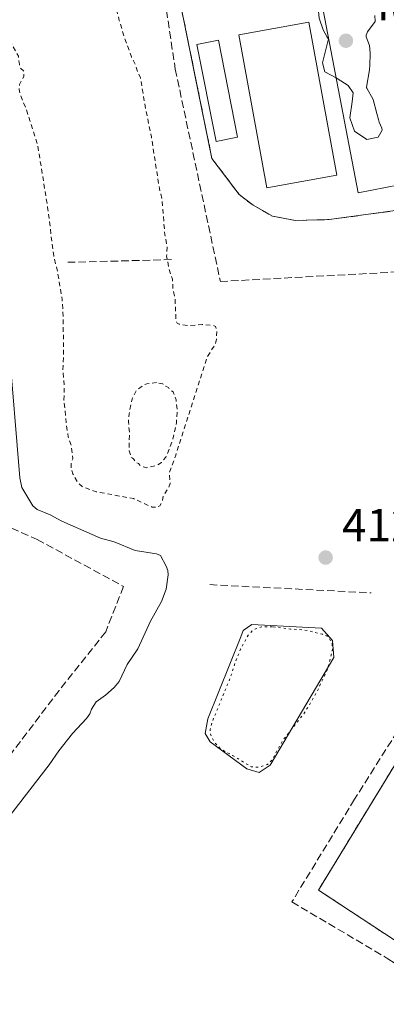
# Model space of a CAD drawing. Units: metres. Extents: x 610674 to 614137, y 4740888 to 4743257.
# Drawn here: x 611275 to 611354, y 4742215 to 4742428 of the extents above; entities that cross this region are included whole.
import ezdxf

# ---------------------------------------------------------------- set-up
doc = ezdxf.new("R2010")
doc.units = ezdxf.units.M
doc.header["$MEASUREMENT"] = 0
for name, pattern in [('DGN Style 2', [1.6480167562047852, 0.988810053722871, -0.6592067024819142]), ('DGN Style 3', [2.307223458686699, 1.648016756204785, -0.6592067024819142]), ('DGN Style 5', [1.1536117293433497, 0.4944050268614355, -0.6592067024819142])]:
    doc.linetypes.add(name, pattern=pattern)
for name, color, linetype, lineweight in [('Alambrada', 7, 'DGN Style 2', 0), ('Curva de nivel auxiliar', 30, 'DGN Style 2', 0), ('Curva de nivel auxiliar depresión', 30, 'DGN Style 5', 0), ('Curva de nivel normal', 30, 'Continuous', 0), ('Edificación ligera Cxs', 1, 'Continuous', 0), ('Estanque Cxs', 5, 'Continuous', 0), ('Huerta CxS', 92, 'Continuous', 0), ('Muro lineal', 1, 'DGN Style 3', 13), ('Parque-jardín CxS', 135, 'Continuous', 0), ('Punto de cota en terreno', 7, 'Continuous', 0), ('Rótulo de punto de cota en terreno', 7, 'Continuous', 0), ('Senda pavimentada', 7, 'DGN Style 3', 0), ('Suelo desnudo CxS', 253, 'Continuous', 0), ('Vegetación y arbolados urbanos CxS', 151, 'Continuous', 0)]:
    doc.layers.add(name, color=color, linetype=linetype, lineweight=lineweight)
doc.styles.add('Style-Arial', font='txt')

# ---------------------------------------------------------------- blocks, each defined once
blk = doc.blocks.new('*U22')
at = {"layer": 'Vegetación y arbolados urbanos CxS', "color": 151, "linetype": 'Continuous', "lineweight": 0}
for points in [[(611310.1700999998, 4742427.9801, 413.2881999999955), (611312.6441000003, 4742415.8192, 413.5507999999973), (611316.3201000001, 4742397.7501, 413.6101999999955), (611322.2100999998, 4742389.9901, 413.3816999999981), (611325.2001, 4742387.6601, 413.3469000000041), (611329.4001000002, 4742385.270099999, 413.4106999999931), (611334.3701, 4742384.380100001, 413.5127000000066), (611341.6401000004, 4742384.550100001, 413.9939000000013), (611359.6401000004, 4742386.9901, 413.5215000000026)], [(611364.1401000004, 4742280.290100001, 413.6830000000046), (611339.3300999999, 4742239.530099999, 413.8687000000064), (611365.3201000001, 4742222.4001, 413.8267000000051)]]:
    blk.add_polyline3d(points, dxfattribs=at)
blk = doc.blocks.new('*U31')
at = {"layer": 'Parque-jardín CxS', "color": 135, "linetype": 'Continuous', "lineweight": 0}
for points in [[(611310.1700999998, 4742427.9801, 416.0859000000055), (611316.3201000001, 4742397.7501, 414.1823000000004), (611322.2100999998, 4742389.9901, 415.1500999999989), (611325.2001, 4742387.6601, 415.5442000000039), (611329.4001000002, 4742385.270099999, 414.6097000000009), (611334.3701, 4742384.380100001, 414.5527000000002), (611341.6401000004, 4742384.550100001, 415.1065999999992), (611359.6401000004, 4742386.9901, 414.582699999999)], [(611364.1401000004, 4742280.290100001, 413.8889999999956), (611339.3300999999, 4742239.530099999, 413.9376000000047), (611365.3201000001, 4742222.4001, 414.007500000007)]]:
    blk.add_polyline3d(points, dxfattribs=at)
blk = doc.blocks.new('5PATER')
at = {"layer": 'Suelo desnudo CxS', "linetype": 'Continuous', "lineweight": 0}
h = blk.add_hatch(color=51, dxfattribs=at)
edge = h.paths.add_edge_path()
edge.add_ellipse((0, 0), major_axis=(-0.1095731443231308, -0.1110710700762829), ratio=0.9994222409660322, start_angle=0, end_angle=360)

msp = doc.modelspace()

# ---------------------------------------------------------------- linework, layer by layer
at = {"layer": 'Alambrada', "color": 7, "linetype": 'DGN Style 2', "lineweight": 0}
msp.add_polyline3d([(611359.9401000004, 4742382.5601, 415.8010000000068), (611359.4101, 4742382.4901, 415.5708000000013), (611360.0100999996, 4742372.450099999, 414.1296000000002), (611360.0100999996, 4742369.5001, 414.144100000005), (611361.7801000001, 4742322.8301, 414.4091000000044), (611364.1401000004, 4742280.290100001, 413.8889999999956), (611339.3300999999, 4742239.530099999, 413.9376000000047), (611365.3201000001, 4742222.4001, 414.007500000007), (611406.7901, 4742218.540100001, 415.4477000000043), (611411.9200999998, 4742226.610099999, 414.045299999998), (611433.7801000001, 4742270.3201, 413.8571999999986), (611436.1401000004, 4742292.170100001, 413.4587999999931), (611432.6001000004, 4742307.530099999, 413.8478000000032), (611416.0601000005, 4742362.470100001, 414.2838999999949), (611410.7401000002, 4742384.920100001, 415.9054000000033), (611408.3601000002, 4742396.0101, 417.786300000007), (611407.4600999998, 4742400.2301, 418.9579999999987), (611395.0500999996, 4742446.300100001, 415.8179999999993), (611393.8701, 4742459.300100001, 416.9296999999933)], dxfattribs=at)
at = {"layer": 'Curva de nivel auxiliar', "color": 30, "linetype": 'DGN Style 2', "lineweight": 0, "elevation": 412.5, "flags": 128}
for points in [[(611169.2699999996, 4742626.7601), (611169.3399999999, 4742626.700099999), (611169.5800000001, 4742625.5701), (611169.7400000002, 4742623.0801), (611170.9600000001, 4742621.300100001), (611171.4600000001, 4742620.840100001), (611171.8200000003, 4742620.1501), (611172.3799999999, 4742619.7401), (611172.7199999997, 4742619.0701), (611173.3600000005, 4742618.720100001), (611173.8099999996, 4742617.120100001), (611174.3799999999, 4742616.640100001), (611171.75, 4742613.7501), (611168.2400000002, 4742610.3301), (611167.1900000004, 4742608.690099999), (611165.2199999997, 4742606.450099999), (611163.8499999996, 4742603.690099999), (611160.0099999999, 4742597.6801), (611159.2000000002, 4742595.7401), (611158.1799999997, 4742591.840100001), (611157.79, 4742587.670100001), (611158.0499999998, 4742586.380100001), (611158.5800000001, 4742585.9001), (611161.7199999997, 4742583.9901), (611165.5199999996, 4742582.8201), (611173.2599999999, 4742579.6501), (611175.7000000002, 4742578.960100001), (611177.29, 4742579.0601), (611178.9500000002, 4742579.710100001), (611179.75, 4742580.710100001), (611180.4600000001, 4742582.020099999), (611181.4500000002, 4742583.0001), (611182.0300000003, 4742583.2401), (611182.2599999999, 4742582.850099999), (611183.3499999996, 4742577.7501), (611184.3399999999, 4742577.190099999), (611185.2800000003, 4742575.6501), (611185.7699999996, 4742575.130100001), (611188.0899999999, 4742573.4801), (611191.4000000004, 4742571.7401), (611192.8600000005, 4742570.6501), (611193.3899999997, 4742569.7601), (611193.2800000003, 4742568.5801), (611193.5700000003, 4742567.6501), (611194.6799999997, 4742566.6801), (611196.3099999996, 4742565.6801), (611197.8399999999, 4742565.170100001), (611200.4199999999, 4742563.530099999), (611201.1200000001, 4742562.770099999), (611201.5099999999, 4742561.590100001), (611202.1900000004, 4742560.5601), (611203.9000000004, 4742559.3201), (611206.6399999997, 4742557.6501), (611207.8399999999, 4742556.690099999), (611209.9199999999, 4742553.710100001), (611210.0599999996, 4742553.350099999), (611210.0199999996, 4742551.300100001), (611210.1799999997, 4742550.4801), (611211.54, 4742546.590100001), (611212.1500000004, 4742545.5101), (611213.2400000002, 4742544.960100001), (611217.7800000003, 4742544.090100001), (611218.3300000001, 4742544.0701), (611220.2999999998, 4742544.7401), (611224.4600000001, 4742544.5701), (611226.5599999996, 4742543.860099999), (611227.7300000006, 4742543.0701), (611228.54, 4742542.840100001), (611229.0499999998, 4742542.440099999), (611230.5099999999, 4742541.8301), (611230.9800000006, 4742541.380100001), (611232.3499999996, 4742540.710100001), (611232.6900000004, 4742540.140100001), (611232.9299999997, 4742538.700099999), (611232.4100000003, 4742537.300100001), (611228.6900000004, 4742533.770099999), (611227.7699999996, 4742532.670100001), (611227.4400000004, 4742531.540100001), (611226.7300000006, 4742523.620100001), (611226.4199999999, 4742522.6801), (611224.2000000002, 4742518.690099999), (611224.1299999999, 4742517.4801), (611225.0899999999, 4742516.4801), (611226.3600000005, 4742515.720100001), (611227.4400000004, 4742514.800100001), (611228.2400000002, 4742513.530099999), (611228.4299999997, 4742512.530099999), (611228.4800000006, 4742505.9901), (611228.79, 4742504.670100001), (611230.0099999999, 4742501.340100001), (611231.0099999999, 4742500.4001), (611233.6100000005, 4742499.6501), (611234.3200000003, 4742499.110099999), (611234.4800000006, 4742498.890100001), (611234.3300000001, 4742497.5701), (611234.4500000002, 4742495.960100001), (611234.8200000003, 4742495.1601), (611235.7999999998, 4742494.170100001), (611238.8799999999, 4742492.3101), (611239.3399999999, 4742492.140100001), (611240.8899999997, 4742492.2501), (611240.5899999999, 4742490.630100001), (611240.6399999997, 4742489.630100001), (611241.3300000001, 4742485.6801), (611241.4500000002, 4742483.5601), (611241.7800000003, 4742482.6801), (611243.2000000002, 4742480.590100001), (611244.6500000004, 4742480.020099999), (611244.9600000001, 4742479.290100001), (611245, 4742478.7401), (611244.5999999996, 4742476.9901), (611244.5899999999, 4742476.610099999), (611244.8200000003, 4742476.1601), (611245.2699999996, 4742475.640100001), (611246.6799999997, 4742474.9901), (611247.3700000001, 4742474.4001), (611248.7100000001, 4742472.110099999), (611251.2400000002, 4742469.5801), (611252.8499999996, 4742467.200099999), (611256.3799999999, 4742459.7601), (611259.0099999999, 4742452.7501), (611260.4000000004, 4742450.780099999), (611262.9800000006, 4742444.2601), (611264.0499999998, 4742442.300100001), (611267.7300000006, 4742434.130100001), (611269.1799999997, 4742431.4801), (611273.1299999999, 4742422.420100001), (611274.5099999999, 4742419.9101), (611274.7300000006, 4742418.110099999), (611274.9900000002, 4742417.3301), (611275.7199999997, 4742416.600099999), (611275.7100000001, 4742415.5801), (611274.7699999996, 4742413.7501), (611274.6799999997, 4742412.670100001), (611274.8600000005, 4742411.710100001), (611276.0599999996, 4742408.770099999), (611278.6799999997, 4742400.640100001), (611280.8300000001, 4742387.190099999), (611282.1299999999, 4742376.800100001), (611282.9600000001, 4742373.270099999), (611283.9800000006, 4742367.280099999), (611284.1900000004, 4742362.8301), (611284.2699999996, 4742354.860099999), (611284.1200000001, 4742351.8101), (611284.4199999999, 4742348.530099999), (611284.3600000005, 4742345.5101), (611284.8099999996, 4742340.6801), (611285.2800000003, 4742337.550100001), (611285.8899999997, 4742335.720100001), (611286.1900000004, 4742333.8301), (611286.2400000002, 4742332.840100001), (611285.9100000003, 4742331.780099999), (611285.8799999999, 4742330.7401), (611286.2599999999, 4742329.5801), (611287.2999999998, 4742327.6601), (611288.4000000004, 4742326.7501), (611291.3099999996, 4742325.6801), (611299.3499999996, 4742324.210100001), (611303.4100000003, 4742322.350099999), (611304.4299999997, 4742322.300100001), (611305.0700000003, 4742322.640100001), (611305.6200000001, 4742323.600099999), (611305.7599999999, 4742324.7501), (611307.0300000003, 4742326.690099999), (611307.29, 4742327.4901), (611307.1200000001, 4742329.7501), (611308.5199999996, 4742333.620100001), (611315.2300000006, 4742354.700099999), (611317.0999999996, 4742357.7601), (611317.3300000001, 4742358.690099999), (611317.3399999999, 4742360.720100001), (611317.1200000001, 4742361.450099999), (611316.6600000003, 4742361.670100001), (611314.1900000004, 4742361.860099999), (611311.2300000006, 4742361.620100001), (611309.2400000002, 4742361.9301), (611308.7999999998, 4742362.170100001), (611308.5499999998, 4742362.590100001), (611308.3300000001, 4742367.700099999), (611307.8700000001, 4742369.720100001), (611307.7999999998, 4742371.6601), (611307.0800000001, 4742373.780099999), (611306.5300000003, 4742376.5701), (611306.6299999999, 4742378.610099999), (611306.1399999997, 4742381.360099999), (611305.5099999999, 4742389.0101), (611304.9600000001, 4742391.2501), (611303.2400000002, 4742402.470100001), (611302.0300000003, 4742408.290100001), (611300.8700000001, 4742415.220100001), (611300.2300000006, 4742416.5701), (611299.7599999999, 4742418.1601), (611298.9199999999, 4742419.7301), (611297.3300000001, 4742424.1801), (611296.2999999998, 4742427.630100001), (611293.4600000001, 4742438.890100001), (611292.9600000001, 4742439.7301), (611291.25, 4742441.610099999), (611290.6399999997, 4742442.6501), (611290.6500000004, 4742444.0701), (611292.8300000001, 4742451.1801), (611292.9400000004, 4742452.720100001), (611291.8700000001, 4742459.700099999), (611290.7599999999, 4742464.6601), (611289.2699999996, 4742473.5701), (611288.7699999996, 4742475.670100001), (611286.5700000003, 4742482.590100001), (611286.2300000006, 4742483.200099999), (611284.9400000004, 4742486.370100001), (611284.2999999998, 4742490.5701), (611284.4699999997, 4742494.940099999), (611284.1200000001, 4742495.7601), (611282.9600000001, 4742496.7301), (611281.7800000003, 4742498.120100001), (611279.4100000003, 4742499.770099999), (611277.7699999996, 4742502.1601), (611275.5599999996, 4742506.020099999), (611275.1799999997, 4742507.380100001), (611274.5499999998, 4742511.590100001), (611274.5300000003, 4742514.020099999), (611274.3099999996, 4742515.120100001), (611273.9600000001, 4742515.720100001), (611273.1600000003, 4742516.520099999), (611270.5599999996, 4742518.620100001), (611270.4900000002, 4742523.0001), (611269.4800000006, 4742526.9001), (611268.3799999999, 4742529.370100001), (611267.7800000003, 4742530.120100001), (611266.4199999999, 4742530.780099999), (611265.9100000003, 4742531.770099999), (611266.0499999998, 4742532.6501), (611267.25, 4742533.3201), (611268.29, 4742534.190099999), (611268.75, 4742534.7401), (611269.1600000003, 4742535.780099999), (611268.5099999999, 4742539.5701), (611268.5499999998, 4742541.5601), (611268.4000000004, 4742542.800100001), (611266.5999999996, 4742547.030099999), (611264.9400000004, 4742549.720100001), (611254.0099999999, 4742569.290100001), (611249.5499999998, 4742575.610099999), (611244.5700000003, 4742583.9801), (611237.5099999999, 4742594.890100001), (611222.2800000003, 4742614.640100001), (611219.7599999999, 4742618.140100001), (611219.25, 4742618.600099999), (611218.8799999999, 4742619.270099999), (611218.3399999999, 4742619.710100001), (611216.8099999996, 4742622.210100001), (611216.2999999998, 4742622.6601), (611216, 4742623.3301), (611215.04, 4742624.4001), (611213.9600000001, 4742625.350099999), (611213.3200000003, 4742625.6801), (611211.9699999997, 4742627.3101), (611208.3600000005, 4742630.720100001), (611204.6100000005, 4742634.970100001), (611199.3200000003, 4742639.6801), (611197.8499999996, 4742641.190099999), (611192.3300000001, 4742644.690099999), (611191.29, 4742645.6601), (611189.4299999997, 4742646.780099999), (611187.4000000004, 4742648.4001), (611186.2999999998, 4742648.860099999), (611184.9600000001, 4742648.360099999), (611184.4100000003, 4742648.2601), (611184.3299000004, 4742648.280200001)], [(611304.3700000001, 4742349.3201), (611302.25, 4742349.0601), (611301.3099999996, 4742348.620100001), (611299.9699999997, 4742347.610099999), (611299.0499999998, 4742345.7601), (611298.4199999999, 4742342.520099999), (611298.29, 4742340.780099999), (611298.4800000006, 4742338.550100001), (611298.4400000004, 4742334.550100001), (611298.8399999999, 4742333.170100001), (611299.4000000004, 4742332.770099999), (611299.7800000003, 4742332.1501), (611300.4500000002, 4742331.790100001), (611300.8899999997, 4742331.2601), (611302.2300000006, 4742330.890100001), (611304.3700000001, 4742331.4001), (611305.4000000004, 4742331.9901), (611306.3600000005, 4742333.1501), (611307.75, 4742336.620100001), (611308.6500000004, 4742340.590100001), (611308.8099999996, 4742343.170100001), (611308.5700000003, 4742345.600099999), (611307.9100000003, 4742347.290100001), (611307.3300000001, 4742347.690099999), (611306.9100000003, 4742348.2301), (611306.1699999999, 4742348.5801), (611305.6900000004, 4742349.020099999), (611304.3700000001, 4742349.3201)]]:
    msp.add_lwpolyline(points, dxfattribs=at)
at = {"layer": 'Curva de nivel auxiliar depresión', "color": 30, "linetype": 'DGN Style 5', "lineweight": 0, "elevation": 412.5, "flags": 128}
msp.add_lwpolyline([(611329.4199999999, 4742296.460100001), (611327, 4742296.460100001), (611325.3499999996, 4742295.890100001), (611324.1200000001, 4742294.640100001), (611322.5099999999, 4742291.670100001), (611321.3200000003, 4742288.690099999), (611320.3799999999, 4742285.6801), (611316.2800000003, 4742275.700099999), (611315.9400000004, 4742274.270099999), (611315.9900000002, 4742273.270099999), (611316.2300000006, 4742272.5701), (611316.9900000002, 4742271.340100001), (611317.9699999997, 4742270.3301), (611319.0899999999, 4742269.4801), (611320.7800000003, 4742268.670100001), (611324.7999999998, 4742266.170100001), (611326.3099999996, 4742266.120100001), (611328.3300000001, 4742266.6601), (611329.2599999999, 4742267.640100001), (611331.5, 4742271.7401), (611336.4100000003, 4742277.9901), (611339.1100000005, 4742282.6601), (611341.2999999998, 4742287.3101), (611342.3799999999, 4742291.690099999), (611342.2599999999, 4742292.8301), (611341.6600000003, 4742294.050100001), (611341.0999999996, 4742294.530099999), (611340.2100000001, 4742294.850099999), (611336.1900000004, 4742295.8201), (611333.2599999999, 4742295.9901), (611329.4199999999, 4742296.460100001)], dxfattribs=at)
at = {"layer": 'Curva de nivel normal', "color": 30, "linetype": 'Continuous', "lineweight": 0, "elevation": 415, "flags": 128}
for points in [[(611343.1267999997, 4742415.205800001), (611340.7300000006, 4742416.4901), (611340.2199999997, 4742418.470100001), (611341.4699999997, 4742423.6601), (611341.2000000002, 4742424.040100001), (611340.3700000001, 4742425.5601), (611339.5, 4742428.140100001), (611339.3200000003, 4742429.640100001), (611339.7800000003, 4742430.5001), (611340.1321, 4742430.857600001)], [(611351.5099999999, 4742428.6801), (611351.5800000001, 4742427.370100001), (611349.9100000003, 4742425.190099999), (611349.5999999996, 4742424.440099999), (611349.6299999999, 4742424.100099999), (611350.3499999996, 4742422.2401), (611350.4800000006, 4742420.540100001), (611350.4800000006, 4742420.4101), (611350.4000000004, 4742417.970100001), (611350.3300000001, 4742416.950099999), (611349.7199999997, 4742413.200099999), (611349.7100000001, 4742413.050100001), (611349.7400000002, 4742413.0001), (611351.1100000005, 4742410.5601), (611351.9600000001, 4742407.4801), (611352.2599999999, 4742406.210100001), (611352.4600000001, 4742405.6501), (611353.0199999996, 4742404.350099999), (611353.0800000001, 4742403.860099999), (611352.1900000004, 4742402.390100001), (611349.7699999996, 4742401.9001), (611347.1100000005, 4742403.6601), (611346.0899999999, 4742406.530099999), (611346.6100000005, 4742410.020099999), (611346.8499999996, 4742411.950099999), (611345.7100000001, 4742413.5701), (611343.3799999999, 4742415.0701), (611343.1267999997, 4742415.205800001)], [(611272.4699999997, 4742357.550100001), (611274.8200000003, 4742328.690099999), (611275.25, 4742326.590100001), (611277.6600000003, 4742322.6501), (611278.5800000001, 4742321.880100001), (611281.3399999999, 4742320.700099999), (611283.9000000004, 4742319.3301), (611292.2800000003, 4742315.6501), (611295.2199999997, 4742314.870100001), (611299.7100000001, 4742312.9801), (611304.3600000005, 4742312.280099999), (611305.2400000002, 4742311.870100001), (611306.4400000004, 4742309.5601), (611306.7599999999, 4742308.6601), (611306.8899999997, 4742307.700099999), (611306.4600000001, 4742304.630100001), (611305.3899999997, 4742301.970100001), (611303.0199999996, 4742297.690099999), (611300.29, 4742291.690099999), (611298, 4742288.3201), (611296.2699999996, 4742284.670100001), (611295.2000000002, 4742283.340100001), (611293.3399999999, 4742281.700099999), (611291.3399999999, 4742280.2501), (611290.2999999998, 4742278.690099999), (611289.9100000003, 4742277.6801), (611289.25, 4742276.630100001), (611286.2300000006, 4742273.370100001), (611283.2800000003, 4742269.670100001), (611281.1500000004, 4742266.620100001), (611268.3600000005, 4742250.140100001)]]:
    msp.add_lwpolyline(points, dxfattribs=at)
at = {"layer": 'Edificación ligera Cxs', "color": 1, "linetype": 'Continuous', "lineweight": 0}
for points in [[(611362.6901000004, 4742393.2501, 414.2194000000018), (611347.8901000004, 4742390.3101, 414.5206999999937), (611335.0500999996, 4742457.420100001, 414.4824999999983), (611349.5301000001, 4742459.8201, 415.0975000000035), (611362.6901000004, 4742393.2501, 414.2194000000018)], [(611343.2801000001, 4742394.1501, 414.5089000000008), (611328.1901000004, 4742391.390100001, 414.6423999999971), (611322.1401000004, 4742424.5001, 414.389599999995), (611337.2500999998, 4742427.2601, 414.1287000000011), (611343.2801000001, 4742394.1501, 414.5089000000008)], [(611321.8601000002, 4742402.380100001, 414.0359999999928), (611317.2001, 4742401.460100001, 414.4998999999953), (611313.0701000001, 4742422.440099999, 414.2842999999993), (611317.7301000003, 4742423.350099999, 414.0622000000003), (611321.8601000002, 4742402.380100001, 414.0359999999928)]]:
    msp.add_polyline3d(points, dxfattribs=at)
for points in [[(611362.6901000004, 4742393.2501, 415.0975000000035), (611347.8901000004, 4742390.3101, 415.0975000000035), (611335.0500999996, 4742457.420100001, 415.0975000000035), (611349.5301000001, 4742459.8201, 415.0975000000035)], [(611343.2801000001, 4742394.1501, 414.6423999999971), (611328.1901000004, 4742391.390100001, 414.6423999999971), (611322.1401000004, 4742424.5001, 414.6423999999971), (611337.2500999998, 4742427.2601, 414.6423999999971)], [(611321.8601000002, 4742402.380100001, 414.4998999999953), (611317.2001, 4742401.460100001, 414.4998999999953), (611313.0701000001, 4742422.440099999, 414.4998999999953), (611317.7301000003, 4742423.350099999, 414.4998999999953)]]:
    msp.add_3dface(points, dxfattribs=at)
at = {"layer": 'Estanque Cxs', "color": 5, "linetype": 'Continuous', "lineweight": 0}
msp.add_polyline3d([(611328.8899999997, 4742266.546900001, 412.3845000000001), (611326.5088000001, 4742264.9594, 412.5948999999964), (611323.8629000002, 4742265.7532, 412.6276999999973), (611315.9254000002, 4742271.573999999, 412.7366999999941), (611314.8671000004, 4742273.426100001, 412.7544000000053), (611315.3963000001, 4742276.601100001, 412.7727000000014), (611322.54, 4742294.328199999, 412.7060999999958), (611323.0691999998, 4742295.6511, 412.7051000000066), (611324.9212999997, 4742296.974099999, 412.7253000000055), (611340.0026000004, 4742296.180299999, 412.7035999999935), (611342.3838000001, 4742293.534499999, 412.5497000000032), (611342.6484000003, 4742289.8303, 412.3847999999998)], close=True, dxfattribs=at)
msp.add_polyline3d([(611328.8899999997, 4742266.546900001, 412.3845000000001), (611326.5088000001, 4742264.9594, 412.5948999999964), (611323.8629000002, 4742265.7532, 412.6276999999973), (611315.9254000002, 4742271.573999999, 412.7366999999941), (611314.8671000004, 4742273.426100001, 412.7544000000053), (611315.3963000001, 4742276.601100001, 412.7727000000014), (611322.54, 4742294.328199999, 412.7060999999958), (611323.0691999998, 4742295.6511, 412.7051000000066), (611324.9212999997, 4742296.974099999, 412.7253000000055), (611340.0026000004, 4742296.180299999, 412.7035999999935), (611342.3838000001, 4742293.534499999, 412.5497000000032), (611342.6484000003, 4742289.8303, 412.3847999999998), (611328.8899999997, 4742266.546900001, 412.3845000000001)], dxfattribs=at)
at = {"layer": 'Huerta CxS', "color": 92, "linetype": 'Continuous', "lineweight": 0}
for points in [[(611359.6401000004, 4742386.9901, 413.5215000000026), (611341.6401000004, 4742384.550100001, 413.9939000000013), (611334.3701, 4742384.380100001, 413.5127000000066), (611329.4001000002, 4742385.270099999, 413.4106999999931), (611325.2001, 4742387.6601, 413.3469000000041), (611322.2100999998, 4742389.9901, 413.3816999999981), (611316.3201000001, 4742397.7501, 413.6101999999955), (611312.6441000003, 4742415.8192, 413.5507999999973), (611310.1700999998, 4742427.9801, 413.2881999999955)], [(611310.1700999998, 4742427.9801, 413.2881999999955), (611312.6441000003, 4742415.8192, 413.5507999999973), (611316.3201000001, 4742397.7501, 413.6101999999955), (611322.2100999998, 4742389.9901, 413.3816999999981), (611325.2001, 4742387.6601, 413.3469000000041), (611329.4001000002, 4742385.270099999, 413.4106999999931), (611334.3701, 4742384.380100001, 413.5127000000066), (611341.6401000004, 4742384.550100001, 413.9939000000013), (611359.6401000004, 4742386.9901, 413.5215000000026)], [(611365.3201000001, 4742222.4001, 413.8267000000051), (611339.3300999999, 4742239.530099999, 413.8687000000064), (611364.1401000004, 4742280.290100001, 413.6830000000046)], [(611364.1401000004, 4742280.290100001, 413.6830000000046), (611339.3300999999, 4742239.530099999, 413.8687000000064), (611365.3201000001, 4742222.4001, 413.8267000000051)]]:
    msp.add_polyline3d(points, dxfattribs=at)
at = {"layer": 'Muro lineal', "color": 1, "linetype": 'DGN Style 3', "lineweight": 13, "extrusion": (-0.04277559221790181, -0.001095381918769861, 0.9990841049925977), "elevation": -30929.83027237324, "flags": 128}
msp.add_lwpolyline([(-4725172.731978996, 731855.3041737331), (-4725172.731978996, 731832.2354922272)], dxfattribs=at)
at = {"layer": 'Muro lineal', "color": 1, "linetype": 'DGN Style 3', "lineweight": 13, "extrusion": (-0.07995740178500742, 0.004060964165197688, 0.9967900092144986), "elevation": -29208.03402237071, "flags": 128}
msp.add_lwpolyline([(-4767209.143622216, 368827.0560702843), (-4767209.143622215, 368862.0633627722)], dxfattribs=at)
at = {"layer": 'Muro lineal', "color": 1, "linetype": 'DGN Style 3', "lineweight": 13}
msp.add_polyline3d([(611310.0800999999, 4742456.470100001, 413.5102000000043), (611305.4401000004, 4742450.220100001, 415.4948000000004), (611310.1700999998, 4742427.9801, 416.0859000000055), (611316.3201000001, 4742397.7501, 414.1823000000004), (611322.2100999998, 4742389.9901, 415.1500999999989), (611325.2001, 4742387.6601, 415.5442000000039), (611329.4001000002, 4742385.270099999, 414.6097000000009), (611334.3701, 4742384.380100001, 414.5527000000002), (611341.6401000004, 4742384.550100001, 415.1065999999992), (611359.6401000004, 4742386.9901, 414.582699999999)], dxfattribs=at)
at = {"layer": 'Parque-jardín CxS', "color": 135, "linetype": 'Continuous', "lineweight": 0}
for points in [[(611310.0800999999, 4742456.470100001, 413.5102000000043), (611305.4401000004, 4742450.220100001, 415.4948000000004), (611310.1700999998, 4742427.9801, 416.0859000000055), (611316.3201000001, 4742397.7501, 414.1823000000004), (611322.2100999998, 4742389.9901, 415.1500999999989), (611325.2001, 4742387.6601, 415.5442000000039), (611329.4001000002, 4742385.270099999, 414.6097000000009), (611334.3701, 4742384.380100001, 414.5527000000002), (611341.6401000004, 4742384.550100001, 415.1065999999992), (611359.6401000004, 4742386.9901, 414.582699999999)], [(611359.9401000004, 4742382.5601, 415.8010000000068), (611359.4101, 4742382.4901, 415.5708000000013), (611360.0100999996, 4742372.450099999, 414.1296000000002), (611360.0100999996, 4742369.5001, 414.144100000005), (611361.7801000001, 4742322.8301, 414.4091000000044), (611364.1401000004, 4742280.290100001, 413.8889999999956), (611339.3300999999, 4742239.530099999, 413.9376000000047), (611365.3201000001, 4742222.4001, 414.007500000007), (611402.2758, 4742218.960300001, 414.9691000000021), (611406.7901, 4742218.540100001, 415.4477000000043), (611411.9200999998, 4742226.610099999, 414.045299999998), (611433.7801000001, 4742270.3201, 413.8571999999986), (611436.1401000004, 4742292.170100001, 413.4587999999931), (611432.6001000004, 4742307.530099999, 413.8478000000032), (611416.0601000005, 4742362.470100001, 414.2838999999949), (611410.7401000002, 4742384.920100001, 415.9054000000033), (611408.3601000002, 4742396.0101, 417.786300000007)]]:
    msp.add_polyline3d(points, dxfattribs=at)
at = {"layer": 'Senda pavimentada', "color": 7, "linetype": 'DGN Style 3', "lineweight": 0}
for points in [[(611294.0163000004, 4742492.6207, 415.2268999999943), (611295.0575000001, 4742486.735099999, 413.9293999999936), (611303.1009000001, 4742452.6567, 418.1062999999995), (611308.3925000001, 4742417.0965, 415.6812000000064), (611318.1293000003, 4742371.164899999, 414.6101999999955), (611357.4993000003, 4742373.281500001, 414.4854999999953), (611358.3459000001, 4742342.5897, 414.2216000000044), (611359.6158999996, 4742306.1831, 414.4618999999948), (611361.3092999998, 4742281.629699999, 415.2541999999958), (611347.1277000001, 4742259.1929, 414.4817999999942), (611333.5809000004, 4742236.967900001, 414.0947000000015), (611354.3243000006, 4742224.691099999, 414.1827999999951), (611360.8859000001, 4742220.457900001, 414.170499999993), (611408.2994999997, 4742215.166099999, 417.4070000000065), (611420.2389000002, 4742214.824300001, 429.7541000000056)], [(611230.7944999998, 4742474.4055, 414.9437000000034), (611243.4945, 4742440.935500001, 415.2777999999962), (611255.0038999999, 4742414.344900001, 415.7611000000034), (611263.9996999997, 4742390.267700001, 415.6285999999964), (611264.7934999998, 4742365.926100001, 415.7556999999942), (611266.9101, 4742327.032299999, 415.8571999999986), (611268.7622999996, 4742319.6239, 415.9587999999931), (611278.5519000003, 4742315.390500001, 415.9106999999931), (611297.2050999999, 4742305.204100001, 416.1113000000041), (611293.3685, 4742295.4145, 416.0636999999988), (611283.3142999997, 4742282.714500001, 416.0363999999972), (611270.4820999998, 4742265.781099999, 416.0411000000022), (611249.0506999996, 4742238.9257, 416.1315999999933), (611238.6265000004, 4742224.514599999, 416.5709000000061)]]:
    msp.add_polyline3d(points, dxfattribs=at)
at = {"layer": 'Vegetación y arbolados urbanos CxS', "color": 151, "linetype": 'Continuous', "lineweight": 0}
for points in [[(611310.1700999998, 4742427.9801, 413.2881999999955), (611312.6441000003, 4742415.8192, 413.5507999999973), (611316.3201000001, 4742397.7501, 413.6101999999955), (611322.2100999998, 4742389.9901, 413.3816999999981), (611325.2001, 4742387.6601, 413.3469000000041), (611329.4001000002, 4742385.270099999, 413.4106999999931), (611334.3701, 4742384.380100001, 413.5127000000066), (611341.6401000004, 4742384.550100001, 413.9939000000013), (611359.6401000004, 4742386.9901, 413.5215000000026)], [(611364.1401000004, 4742280.290100001, 413.6830000000046), (611339.3300999999, 4742239.530099999, 413.8687000000064), (611365.3201000001, 4742222.4001, 413.8267000000051)]]:
    msp.add_polyline3d(points, dxfattribs=at)

# ---------------------------------------------------------------- block references
at = {"layer": 'Parque-jardín CxS', "color": 135, "linetype": 'Continuous', "lineweight": 0}
msp.add_blockref('*U31', (0, 0), dxfattribs=at)
at = {"layer": 'Punto de cota en terreno', "color": 7, "linetype": 'Continuous', "lineweight": 0, "xscale": 10, "yscale": 10, "zscale": 10}
for p in [(611345.2599999999, 4742423.24, 415.8099999999977), (611340.8799999999, 4742311.449999999, 412.8500000000058)]:
    msp.add_blockref('5PATER', p, dxfattribs=at)
at = {"layer": 'Vegetación y arbolados urbanos CxS', "color": 151, "linetype": 'Continuous', "lineweight": 0}
msp.add_blockref('*U22', (0, 0), dxfattribs=at)

# ---------------------------------------------------------------- texts
at = {"layer": 'Rótulo de punto de cota en terreno', "color": 7, "linetype": 'Continuous', "lineweight": 0, "style": 'Style-Arial'}
for s, p in [('415,81', (611349.6697000006, 4742427.649700001)), ('412,85', (611344.4078000003, 4742314.977800001))]:
    msp.add_text(s, height=7.000000000000002, dxfattribs=at).set_placement(p)

doc.saveas('drawing.dxf')
